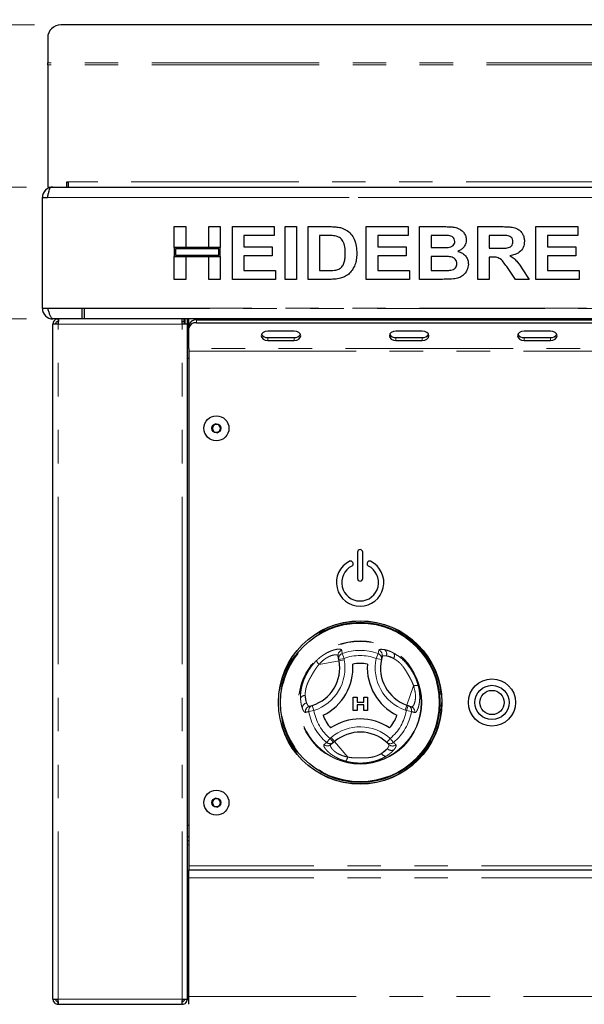
# Model space of a CAD drawing. Units: millimetres. Extents: x 5 to 415, y 5 to 292.
# Drawn here: x 45 to 66, y 227 to 264 of the extents above; entities that cross this region are included whole.
import ezdxf

# ---------------------------------------------------------------- set-up
doc = ezdxf.new("R2010")
doc.units = ezdxf.units.MM
doc.linetypes.add('PHANTOM', pattern=[12.7, 6.35, -1.27, 1.27, -1.27, 1.27, -1.27])
doc.styles.add('SLDTEXTSTYLE0', font='TXT', dxfattribs={"width": 0.75})
doc.dimstyles.new('SLDDIMSTYLE2', dxfattribs={"dimtxt": 3.5, "dimasz": 3.302, "dimexe": 0, "dimexo": 0.0625, "dimgap": 0.875, "dimtad": 1, "dimlfac": 10, "dimrnd": 1e-09, "dimzin": 12, "dimdsep": 46, "dimtxsty": 'SLDTEXTSTYLE0', "dimsah": 1, "dimcen": 0.09, "dimadec": 0, "dimazin": 3, "dimtfac": 1, "dimtmove": 0, "dimatfit": 0, "dimfxl": 0, "dimfrac": 2, "dimtolj": 1, "dimtzin": 12, "dimarcsym": 0})
doc.dimstyles.new('SLDDIMSTYLE3', dxfattribs={"dimtxt": 3.5, "dimasz": 3.302, "dimexe": 0, "dimexo": 0.0625, "dimgap": 0.875, "dimtad": 1, "dimdec": 0, "dimlfac": 10, "dimrnd": 1e-09, "dimzin": 12, "dimdsep": 46, "dimtxsty": 'SLDTEXTSTYLE0', "dimsah": 1, "dimcen": 0.09, "dimadec": 0, "dimazin": 3, "dimtfac": 1, "dimtdec": 0, "dimtofl": 0, "dimtmove": 0, "dimatfit": 3, "dimfxl": 0, "dimfrac": 2, "dimtolj": 1, "dimtzin": 12, "dimarcsym": 0})

# ---------------------------------------------------------------- blocks, each defined once
blk = doc.blocks.new('_D_6')
at = {"color": 96, "linetype": 'Continuous', "lineweight": 18}
for p, q in [((45.61, 263.761), (16.907, 263.761)), ((17.907, 263.761), (17.907, 172.659)), ((49.718, 172.659), (16.907, 172.659))]:
    blk.add_line(p, q, dxfattribs=at)
for points in [[(17.907, 263.761), (17.399, 260.459), (18.415, 260.459)], [(17.907, 172.659), (18.415, 175.961), (17.399, 175.961)]]:
    blk.add_solid(points, dxfattribs=at)
at = {"color": 96, "linetype": 'Continuous', "lineweight": 18, "insert": (13.396, 214.331), "char_height": 3.5, "attachment_point": 1, "rotation": 90, "style": 'SLDTEXTSTYLE0'}
blk.add_mtext('911', dxfattribs=at)
blk = doc.blocks.new('_D_7')
at = {"color": 96, "linetype": 'Continuous', "lineweight": 18}
for p, q in [((45.308, 257.609), (22.907, 257.609)), ((23.907, 172.659), (23.907, 257.609)), ((49.718, 172.659), (22.907, 172.659))]:
    blk.add_line(p, q, dxfattribs=at)
for points in [[(23.907, 257.609), (23.399, 254.307), (24.415, 254.307)], [(23.907, 172.659), (24.415, 175.961), (23.399, 175.961)]]:
    blk.add_solid(points, dxfattribs=at)
at = {"color": 96, "linetype": 'Continuous', "lineweight": 18, "insert": (19.396, 211.255), "char_height": 3.5, "attachment_point": 1, "rotation": 90, "style": 'SLDTEXTSTYLE0'}
blk.add_mtext('850', dxfattribs=at)
blk = doc.blocks.new('_D_8')
at = {"color": 96, "linetype": 'Continuous', "lineweight": 18}
for p, q in [((29.907, 257.609), (29.907, 263.959)), ((45.308, 257.609), (28.907, 257.609)), ((29.907, 252.609), (29.907, 257.609)), ((45.308, 252.609), (28.907, 252.609)), ((29.907, 252.609), (29.907, 241.596))]:
    blk.add_line(p, q, dxfattribs=at)
for points in [[(29.907, 257.609), (30.415, 260.911), (29.399, 260.911)], [(29.907, 252.609), (29.399, 249.307), (30.415, 249.307)]]:
    blk.add_solid(points, dxfattribs=at)
at = {"color": 96, "linetype": 'Continuous', "lineweight": 18, "insert": (25.396, 241.596), "char_height": 3.5, "attachment_point": 1, "rotation": 90, "style": 'SLDTEXTSTYLE0'}
blk.add_mtext('50', dxfattribs=at)

msp = doc.modelspace()

# ---------------------------------------------------------------- linework, layer by layer
for p, q in [((170.2058, 263.7611), (46.6098, 263.7611)), ((46.1098, 263.2687), (46.1098, 262.3184)), ((46.1098, 262.2489), (46.1098, 262.3184)), ((46.1098, 262.2489), (46.1098, 257.6094)), ((46.8398, 257.8094), (46.8878, 257.8094)), ((46.8398, 257.6094), (46.8398, 257.8094)), ((46.8878, 257.8094), (46.8878, 257.6094)), ((46.1098, 257.6094), (46.2283, 257.6094)), ((46.2283, 257.6094), (170.5873, 257.6094)), ((46.3078, 257.6094), (170.5078, 257.6094)), ((45.9078, 253.0159), (45.9078, 257.2094)), ((45.9078, 257.2094), (46.1078, 257.2094)), ((45.9078, 253.0094), (45.9078, 257.2094)), ((50.9078, 256.1094), (51.3437, 256.1094)), ((50.9078, 255.3146), (50.9078, 256.1094)), ((51.3437, 256.1094), (51.3437, 255.3146)), ((52.2155, 256.1094), (52.6514, 256.1094)), ((52.2155, 255.3146), (52.2155, 256.1094)), ((52.6514, 256.1094), (52.6514, 255.3146)), ((53.1129, 254.1094), (53.1129, 256.1094)), ((53.1129, 256.1094), (54.7027, 256.1094)), ((54.7027, 256.1094), (54.7027, 255.7761)), ((55.1129, 256.1094), (55.5488, 256.1094)), ((55.1129, 254.1094), (55.1129, 256.1094)), ((55.5488, 256.1094), (55.5488, 254.1094)), ((55.9847, 256.1094), (56.7972, 256.1094)), ((55.9847, 254.1094), (55.9847, 256.1094)), ((58.1899, 254.1094), (58.1899, 256.1094)), ((58.1899, 256.1094), (59.7796, 256.1094)), ((59.7796, 256.1094), (59.7796, 255.7761)), ((60.2155, 256.1094), (61.1125, 256.1094)), ((60.2155, 254.1094), (60.2155, 256.1094)), ((62.4206, 254.1094), (62.4206, 256.1094)), ((62.4206, 256.1094), (63.3401, 256.1094)), ((64.6258, 254.1094), (64.6258, 256.1094)), ((64.6258, 256.1094), (66.2155, 256.1094)), ((66.2155, 256.1094), (66.2155, 255.7761)), ((54.7027, 255.7761), (53.5488, 255.7761)), ((53.5488, 255.7761), (53.5488, 255.3402)), ((56.6274, 255.7761), (56.4206, 255.7761)), ((56.4206, 255.7761), (56.4206, 254.4428)), ((59.7796, 255.7761), (58.6258, 255.7761)), ((58.6258, 255.7761), (58.6258, 255.3402)), ((60.9182, 255.7761), (60.6514, 255.7761)), ((60.6514, 255.7761), (60.6514, 255.3146)), ((63.2031, 255.7761), (62.8565, 255.7761)), ((62.8565, 255.7761), (62.8565, 255.2889)), ((66.2155, 255.7761), (65.0617, 255.7761)), ((65.0617, 255.7761), (65.0617, 255.3402)), ((51.3437, 255.3146), (50.9078, 255.3146)), ((52.6514, 255.3146), (50.9078, 255.3146)), ((50.9078, 255.3146), (50.9078, 254.9812)), ((50.9578, 255.2646), (50.9578, 255.0312)), ((52.6014, 255.2646), (50.9578, 255.2646)), ((52.6514, 255.3146), (52.2155, 255.3146)), ((52.6014, 255.0312), (52.6014, 255.2646)), ((52.6514, 254.9812), (52.6514, 255.3146)), ((53.5488, 255.3402), (54.6258, 255.3402)), ((54.6258, 255.3402), (54.6258, 255.0069)), ((58.6258, 255.3402), (59.7027, 255.3402)), ((59.7027, 255.3402), (59.7027, 255.0069)), ((60.6514, 255.3146), (60.9559, 255.3146)), ((62.8565, 255.2889), (63.185, 255.2889)), ((65.0617, 255.3402), (66.1386, 255.3402)), ((66.1386, 255.3402), (66.1386, 255.0069)), ((50.9078, 254.1094), (50.9078, 254.9812)), ((50.9078, 254.9812), (51.3437, 254.9812)), ((50.9078, 254.9812), (52.6514, 254.9812)), ((50.9578, 255.0312), (52.6014, 255.0312)), ((51.3437, 254.9812), (51.3437, 254.1094)), ((52.2155, 254.1094), (52.2155, 254.9812)), ((52.2155, 254.9812), (52.6514, 254.9812)), ((52.6514, 254.9812), (52.6514, 254.1094)), ((53.5488, 255.0069), (53.5488, 254.4428)), ((54.6258, 255.0069), (53.5488, 255.0069)), ((59.7027, 255.0069), (58.6258, 255.0069)), ((58.6258, 255.0069), (58.6258, 254.4428)), ((61.0236, 254.9812), (60.6514, 254.9812)), ((60.6514, 254.9812), (60.6514, 254.4428)), ((62.9483, 254.9556), (62.8565, 254.9556)), ((62.8565, 254.9556), (62.8565, 254.1094)), ((66.1386, 255.0069), (65.0617, 255.0069)), ((65.0617, 255.0069), (65.0617, 254.4428)), ((53.5488, 254.4428), (54.754, 254.4428)), ((54.754, 254.4428), (54.754, 254.1094)), ((56.4206, 254.4428), (56.764, 254.4428)), ((58.6258, 254.4428), (59.8309, 254.4428)), ((59.8309, 254.4428), (59.8309, 254.1094)), ((60.6514, 254.4428), (61.0777, 254.4428)), ((63.8561, 254.1094), (63.55, 254.5557)), ((64.1045, 254.5053), (64.3693, 254.1094)), ((65.0617, 254.4428), (66.2668, 254.4428)), ((66.2668, 254.4428), (66.2668, 254.1094)), ((51.3437, 254.1094), (50.9078, 254.1094)), ((52.6514, 254.1094), (52.2155, 254.1094)), ((54.754, 254.1094), (53.1129, 254.1094)), ((55.5488, 254.1094), (55.1129, 254.1094)), ((56.8213, 254.1094), (55.9847, 254.1094)), ((59.8309, 254.1094), (58.1899, 254.1094)), ((60.9655, 254.1094), (60.2155, 254.1094)), ((62.8565, 254.1094), (62.4206, 254.1094)), ((64.3693, 254.1094), (63.8561, 254.1094)), ((66.2668, 254.1094), (64.6258, 254.1094)), ((45.9078, 253.0159), (46.1078, 253.0159)), ((47.4078, 253.0159), (47.5078, 253.0159)), ((47.4078, 253.0159), (47.4078, 252.6159)), ((47.5078, 252.6159), (47.5078, 253.0159)), ((170.5078, 252.6094), (46.3078, 252.6094)), ((46.5078, 252.6094), (46.5078, 252.5094)), ((51.2078, 252.4094), (51.2078, 252.6094)), ((51.2078, 252.5094), (51.2878, 252.5094)), ((51.2828, 252.5094), (51.2828, 252.4094)), ((51.2878, 252.5094), (51.2878, 252.6094)), ((51.3078, 252.6094), (51.3078, 252.4094)), ((51.4078, 252.4094), (51.4078, 252.6094)), ((51.4578, 252.358), (51.4578, 252.6094)), ((51.7578, 252.5701), (165.0578, 252.5701)), ((55.7078, 252.6094), (55.7078, 252.5701)), ((55.9078, 252.6094), (55.9078, 252.5701)), ((56.4078, 252.6094), (56.4078, 252.5701)), ((46.3078, 226.8094), (46.3078, 252.4094)), ((46.5078, 252.4094), (46.3078, 252.4094)), ((51.4078, 252.4094), (51.2078, 252.4094)), ((51.4078, 226.8094), (51.4078, 252.4094)), ((51.4578, 252.3094), (51.4078, 252.3094)), ((51.4578, 252.2519), (51.4578, 252.358)), ((51.4578, 251.4912), (51.4578, 252.2519)), ((51.7578, 252.464), (165.0578, 252.464)), ((55.4578, 252.1458), (54.4578, 252.1458)), ((60.3169, 252.1458), (59.3169, 252.1458)), ((65.176, 252.1458), (64.176, 252.1458)), ((54.4578, 251.8983), (55.4578, 251.8983)), ((54.4578, 251.7923), (55.4578, 251.7923)), ((59.3169, 251.8983), (60.3169, 251.8983)), ((59.3169, 251.7923), (60.3169, 251.7923)), ((64.176, 251.8983), (65.176, 251.8983)), ((64.176, 251.7923), (65.176, 251.7923)), ((51.4578, 251.4912), (51.4578, 251.3852)), ((51.4578, 251.3852), (51.4578, 231.8594)), ((51.4578, 251.1094), (51.4078, 251.1094)), ((52.4675, 248.6279), (52.3418, 248.5087)), ((52.3418, 248.5087), (52.3821, 248.3403)), ((52.6335, 248.5786), (52.4675, 248.6279)), ((52.5481, 248.291), (52.6738, 248.4101)), ((52.6738, 248.4101), (52.6335, 248.5786)), ((52.3821, 248.3403), (52.5481, 248.291)), ((57.8578, 243.7594), (57.8578, 242.7594)), ((58.0578, 242.7594), (58.0578, 243.7594)), ((57.6894, 243.3469), (57.6825, 243.3659)), ((58.2331, 243.3659), (58.2262, 243.3469)), ((57.1499, 239.695), (57.1268, 239.8212)), ((58.7922, 239.7976), (58.7645, 239.6889)), ((57.1597, 239.6415), (57.1499, 239.695)), ((56.0353, 237.913), (56.1434, 237.9433)), ((57.7004, 238.2579), (57.8414, 238.2579)), ((57.7004, 237.7579), (57.7004, 238.2579)), ((57.8414, 238.2579), (57.8414, 238.0656)), ((57.8414, 238.0656), (58.0979, 238.0656)), ((58.0979, 237.9758), (57.8414, 237.9758)), ((57.8414, 237.9758), (57.8414, 237.7579)), ((58.0979, 238.0656), (58.0979, 238.2579)), ((58.0979, 238.2579), (58.2389, 238.2579)), ((58.0979, 237.7579), (58.0979, 237.9758)), ((58.2389, 238.2579), (58.2389, 237.7579)), ((59.727, 237.9595), (59.7782, 237.9413)), ((59.7782, 237.9413), (59.8991, 237.8982)), ((57.8414, 237.7579), (57.7004, 237.7579)), ((58.2389, 237.7579), (58.0979, 237.7579)), ((56.9453, 236.542), (56.8475, 236.4589)), ((56.9867, 236.5772), (56.9453, 236.542)), ((59.0459, 236.4677), (58.9656, 236.5461)), ((52.4675, 234.4279), (52.3418, 234.3087)), ((52.3418, 234.3087), (52.3821, 234.1403)), ((52.6335, 234.3786), (52.4675, 234.4279)), ((52.5481, 234.091), (52.6738, 234.2101)), ((52.6738, 234.2101), (52.6335, 234.3786)), ((52.3821, 234.1403), (52.5481, 234.091)), ((51.4078, 233.4094), (51.4578, 233.4094)), ((51.4578, 232.9594), (51.4078, 232.9594)), ((51.4578, 232.8094), (51.4078, 232.8094)), ((51.4578, 231.8594), (51.4578, 231.7094)), ((51.4578, 231.4094), (51.4578, 231.7094)), ((51.4578, 231.7094), (132.4078, 231.7094)), ((51.4578, 226.9094), (51.4578, 231.4094)), ((51.4578, 230.9594), (51.4078, 230.9594)), ((51.4078, 230.6594), (51.4578, 230.6594)), ((51.4578, 230.6094), (51.4078, 230.6094)), ((46.3078, 226.8094), (46.5078, 226.8094)), ((51.2078, 226.8094), (51.4078, 226.8094)), ((51.4578, 226.8246), (51.4078, 226.9094)), ((51.4578, 226.6094), (51.4578, 226.9094)), ((46.5078, 226.6094), (46.5078, 226.7094)), ((46.5078, 226.6094), (46.529, 226.6094)), ((46.529, 226.6094), (51.1866, 226.6094)), ((51.2078, 226.6094), (51.2078, 226.7094))]:
    msp.add_line(p, q)
at = {"color": 8, "linetype": 'PHANTOM', "lineweight": 18}
for p, q in [((170.7058, 262.3184), (46.1098, 262.3184)), ((170.7058, 262.2489), (46.1098, 262.2489)), ((169.9278, 257.8094), (46.8878, 257.8094)), ((170.9078, 257.2094), (45.9078, 257.2094)), ((46.1078, 257.2094), (170.7078, 257.2094)), ((45.9078, 253.0094), (170.9078, 253.0094)), ((46.1078, 253.0159), (47.4078, 253.0159)), ((47.5078, 253.0159), (169.3078, 253.0159)), ((51.7578, 252.5701), (51.7578, 252.464)), ((51.2078, 252.4094), (46.5078, 252.4094)), ((46.5078, 226.8094), (46.5078, 252.4094)), ((51.2078, 226.8094), (51.2078, 252.4094)), ((54.4578, 251.8983), (54.4578, 251.7923)), ((55.4578, 251.8983), (55.4578, 251.7923)), ((59.3169, 251.8983), (59.3169, 251.7923)), ((60.3169, 251.8983), (60.3169, 251.7923)), ((64.176, 251.8983), (64.176, 251.7923)), ((65.176, 251.8983), (65.176, 251.7923)), ((165.3578, 251.4912), (51.4578, 251.4912)), ((51.4578, 251.3852), (165.3578, 251.3852)), ((57.2789, 239.9165), (57.3467, 239.731)), ((58.6367, 239.9165), (58.569, 239.731)), ((58.6367, 239.9165), (58.667, 240.0401)), ((58.955, 239.8272), (59.2281, 239.7299)), ((57.1597, 239.6415), (56.4006, 239.5025)), ((57.1499, 239.695), (57.3467, 239.731)), ((57.1597, 239.6415), (57.3565, 239.6776)), ((57.3467, 239.731), (57.3565, 239.6776)), ((58.569, 239.731), (58.7645, 239.6889)), ((59.727, 237.9595), (59.9861, 238.6864)), ((55.9283, 238.0391), (55.876, 238.3243)), ((56.1434, 237.9433), (56.2046, 237.7529)), ((59.6598, 237.7711), (59.727, 237.9595)), ((59.711, 237.7529), (59.7782, 237.9413)), ((56.0101, 237.7189), (56.2046, 237.7529)), ((59.711, 237.7529), (59.6598, 237.7711)), ((59.711, 237.7529), (59.9055, 237.7189)), ((56.689, 236.5429), (56.8157, 236.6943)), ((56.8157, 236.6943), (56.8571, 236.7296)), ((56.9453, 236.542), (56.8157, 236.6943)), ((56.8571, 236.7296), (56.9867, 236.5772)), ((56.9867, 236.5772), (57.4867, 235.9893)), ((59.0999, 236.6943), (58.9656, 236.5461)), ((59.0999, 236.6943), (59.2266, 236.5429)), ((58.9902, 236.3119), (58.7693, 236.1241)), ((51.4078, 232.6594), (51.4578, 232.6594)), ((132.4078, 231.8594), (51.4578, 231.8594)), ((132.4078, 231.4094), (51.4578, 231.4094)), ((46.5078, 226.8094), (51.2078, 226.8094)), ((51.4578, 226.9094), (51.4078, 226.9094)), ((51.4578, 226.9094), (132.4078, 226.9094))]:
    msp.add_line(p, q, dxfattribs=at)
at = {"flags": 128}
for points in [[(54.4578, 252.1458), (54.3621, 252.1324), (54.281, 252.094), (54.2268, 252.0367), (54.2078, 251.969), (54.2268, 251.9014), (54.281, 251.844), (54.3621, 251.8057), (54.4578, 251.7923)], [(55.4578, 251.7923), (55.5535, 251.8057), (55.6346, 251.844), (55.6888, 251.9014), (55.7078, 251.969), (55.6888, 252.0367), (55.6346, 252.094), (55.5535, 252.1324), (55.4578, 252.1458)], [(59.3169, 252.1458), (59.2212, 252.1324), (59.1401, 252.094), (59.0859, 252.0367), (59.0669, 251.969), (59.0859, 251.9014), (59.1401, 251.844), (59.2212, 251.8057), (59.3169, 251.7923)], [(60.3169, 251.7923), (60.4126, 251.8057), (60.4937, 251.844), (60.5479, 251.9014), (60.5669, 251.969), (60.5479, 252.0367), (60.4937, 252.094), (60.4126, 252.1324), (60.3169, 252.1458)], [(64.176, 252.1458), (64.0803, 252.1324), (63.9992, 252.094), (63.945, 252.0367), (63.926, 251.969), (63.945, 251.9014), (63.9992, 251.844), (64.0803, 251.8057), (64.176, 251.7923)], [(65.176, 251.7923), (65.2717, 251.8057), (65.3528, 251.844), (65.407, 251.9014), (65.426, 251.969), (65.407, 252.0367), (65.3528, 252.094), (65.2717, 252.1324), (65.176, 252.1458)], [(51.4078, 230.7358), (51.4411, 230.71), (51.4578, 230.6996)], [(51.2075, 226.7911), (51.217, 226.8002), (51.2258, 226.8094)]]:
    msp.add_lwpolyline(points, dxfattribs=at)
for centre, radius in [((52.5078, 248.4594), 0.475), ((52.5078, 248.4594), 0.1735), ((57.9578, 238.0594), 3.1), ((57.9578, 238.0594), 3.02), ((62.9578, 238.0594), 0.895), ((62.9578, 238.0594), 0.65), ((62.9578, 238.0594), 0.46), ((52.5078, 234.2594), 0.475), ((52.5078, 234.2594), 0.1735)]:
    msp.add_circle(centre, radius)
at = {"color": 8, "linetype": 'PHANTOM', "lineweight": 18}
for radius in [3.08, 3.04, 3, 2.337, 2.3173]:
    msp.add_circle((57.9578, 238.0594), radius, dxfattribs=at)
for centre, radius, start, end in [((46.6061, 263.2649), 0.4962, 89.56481, 179.55809), ((46.3078, 257.2094), 0.4, 90, 180), ((46.3078, 253.0094), 0.4, 180, 270), ((51.7203, 252.3049), 0.2678, 81.95053, 168.57825), ((51.7203, 252.1989), 0.2678, 81.95053, 168.57825), ((54.4333, 252.1428), 0.2457, 209.43409, 275.71861), ((55.4823, 252.1428), 0.2457, 264.28139, 330.56591), ((59.2924, 252.1428), 0.2457, 209.43409, 275.71861), ((60.3414, 252.1428), 0.2457, 264.28139, 330.56591), ((64.1515, 252.1428), 0.2457, 209.43409, 275.71861), ((65.2005, 252.1428), 0.2457, 264.28139, 330.56591), ((52.5078, 248.4594), 0.15, 133.46821, 193.46821), ((52.5078, 248.4594), 0.15, 193.46821, 253.46821), ((52.5078, 248.4594), 0.15, 73.46821, 133.46821), ((52.5078, 248.4594), 0.15, 13.46821, 73.46821), ((52.5078, 248.4594), 0.15, 313.46821, 13.46821), ((52.5078, 248.4594), 0.15, 253.46821, 313.46821), ((57.9578, 243.7594), 0.1, 0, 180), ((57.9578, 242.6094), 0.9, 116.37937, 63.62063), ((57.9578, 242.6094), 0.7, 116.54157, 63.45843), ((57.5979, 243.3351), 0.09, 20, 116.37937), ((57.6048, 243.3162), 0.09, 296.54157, 20), ((58.3108, 243.3162), 0.09, 160, 243.45843), ((58.3177, 243.3351), 0.09, 63.62063, 160), ((57.9578, 242.7594), 0.1, 180, 0), ((55.6843, 239.3713), 1.5, 287.82167, 10.37866), ((55.6843, 239.3713), 2, 295.97096, 4.05729), ((57.9578, 238.0594), 1.4798, 79.17878, 100.84948), ((60.2307, 239.3724), 2, 175.97096, 244.05729), ((60.2307, 239.3724), 1.5, 167.82167, 250.37866), ((57.9578, 238.0594), 1.4798, 199.17878, 220.84948), ((57.9578, 238.0594), 1.4798, 319.17878, 340.84948), ((57.9585, 235.4345), 2, 55.97096, 124.05729), ((57.9585, 235.4345), 1.5, 47.82167, 130.37866), ((52.5078, 234.2594), 0.15, 133.46821, 193.46821), ((52.5078, 234.2594), 0.15, 193.46821, 253.46821), ((52.5078, 234.2594), 0.15, 73.46821, 133.46821), ((52.5078, 234.2594), 0.15, 13.46821, 73.46821), ((52.5078, 234.2594), 0.15, 313.46821, 13.46821), ((52.5078, 234.2594), 0.15, 253.46821, 313.46821), ((51.4078, 227.9444), 0.11, 270, 297.03569)]:
    msp.add_arc(centre, radius, start, end)
for centre, radius, start, end in [((57.3219, 239.8559), 0.1982, 108.86578, 190.07272), ((57.345, 239.7297), 0.1981, 109.50125, 190.07706), ((57.9578, 238.0594), 1.9773, 69.91755, 110.08245), ((57.9578, 238.0594), 1.7798, 69.91755, 110.08245), ((58.5704, 239.7296), 0.1983, 348.13548, 70.45893), ((58.6015, 239.8527), 0.1985, 343.88258, 70.74085), ((58.7625, 239.8947), 0.204, 340.67454, 56.09373), ((59.0634, 239.8344), 0.195, 327.5885, 29.6625), ((55.6843, 239.3713), 1.7, 287.82167, 10.37866), ((56.6271, 239.7602), 0.3431, 199.19189, 228.68975), ((60.2307, 239.3724), 1.7, 167.82167, 250.37866), ((60.0961, 238.3615), 0.3431, 79.19189, 108.68975), ((55.8678, 238.1294), 0.195, 87.5885, 149.6625), ((55.9661, 237.8386), 0.204, 100.67454, 176.09373), ((56.2051, 237.7549), 0.1983, 108.13548, 190.45893), ((59.7107, 237.755), 0.1981, 349.50125, 70.07706), ((56.0829, 237.7202), 0.1985, 103.88258, 190.74085), ((57.9578, 238.0594), 1.9773, 189.91755, 230.08245), ((57.9578, 238.0594), 1.7798, 189.91755, 230.08245), ((57.9578, 238.0594), 1.7798, 309.91755, 350.08245), ((57.9578, 238.0594), 1.9773, 309.91755, 350.08245), ((59.8315, 237.7119), 0.1982, 348.86578, 70.07272), ((57.9585, 235.4345), 1.7, 47.82167, 130.37866), ((56.72, 236.6105), 0.1982, 228.86578, 310.07272), ((56.8177, 236.6936), 0.1981, 229.50125, 310.07706), ((59.0979, 236.6938), 0.1983, 228.13548, 310.45893), ((59.189, 236.6054), 0.1985, 223.88258, 310.74085), ((58.9422, 236.2144), 0.195, 207.5885, 269.6625), ((59.1449, 236.4449), 0.204, 220.67454, 296.09373), ((57.1502, 236.0566), 0.3431, 319.19189, 348.68975)]:
    msp.add_arc(centre, radius, start, end, dxfattribs=at)
for points, knots in [([(46.2251, 257.593), (46.2012, 257.5895), (46.1254, 257.5786), (46.0188, 257.4975), (45.9257, 257.367), (45.9138, 257.262), (45.9078, 257.2094)], [0, 0, 0, 0, 0.132911, 0.4219407, 0.7109703, 1, 1, 1, 1]), ([(46.1078, 257.2094), (46.1166, 257.2552), (46.1342, 257.3468), (46.1605, 257.4683), (46.1868, 257.5589), (46.2095, 257.6037), (46.2233, 257.6079), (46.2283, 257.6094)], [0, 0, 0, 0, 0.2186142, 0.437241, 0.6558679, 0.8744946, 1, 1, 1, 1]), ([(56.7972, 256.1094), (56.8761, 256.109), (57.017, 256.1083), (57.1554, 256.0827), (57.2163, 256.0714)], [0, 0, 0, 0, 0.5602012, 1, 1, 1, 1]), ([(57.2163, 256.0714), (57.2902, 256.0451), (57.4379, 255.9926), (57.6149, 255.8321), (57.7481, 255.6212), (57.8218, 255.366), (57.8278, 255.1822), (57.8309, 255.0902)], [0, 0, 0, 0, 0.18650833, 0.37299046, 0.55968233, 0.77963381, 1, 1, 1, 1]), ([(61.1125, 256.1094), (61.1757, 256.1088), (61.3019, 256.1077), (61.491, 256.0979), (61.6617, 256.0572), (61.7992, 255.9762), (61.8988, 255.8742), (61.9723, 255.7488), (61.9806, 255.6537), (61.9847, 255.6062)], [0, 0, 0, 0, 0.1669981, 0.3339438, 0.5004636, 0.6254494, 0.7503838, 0.8752007, 1, 1, 1, 1]), ([(63.3401, 256.1094), (63.4045, 256.1086), (63.5334, 256.107), (63.7255, 256.0896), (63.8995, 256.0454), (64.0332, 255.9512), (64.1221, 255.8355), (64.1806, 255.7005), (64.1868, 255.6037), (64.1899, 255.5553)], [0, 0, 0, 0, 0.1670051, 0.333955, 0.5003884, 0.6252384, 0.7501308, 0.8750163, 1, 1, 1, 1]), ([(57.0048, 255.7569), (56.9345, 255.7639), (56.809, 255.7764), (56.6829, 255.7762), (56.6274, 255.7761)], [0, 0, 0, 0, 0.5597894, 1, 1, 1, 1]), ([(57.395, 255.1086), (57.3933, 255.1866), (57.39, 255.3422), (57.3265, 255.5546), (57.1835, 255.7071), (57.0644, 255.7403), (57.0048, 255.7569)], [0, 0, 0, 0, 0.2811249, 0.5608548, 0.7800973, 1, 1, 1, 1]), ([(61.3153, 255.7693), (61.2412, 255.7719), (61.1089, 255.7765), (60.9765, 255.7762), (60.9182, 255.7761)], [0, 0, 0, 0, 0.559958, 1, 1, 1, 1]), ([(61.2932, 255.3214), (61.3283, 255.3269), (61.3982, 255.338), (61.4857, 255.3883), (61.5412, 255.4646), (61.5463, 255.5205), (61.5488, 255.5485)], [0, 0, 0, 0, 0.280657, 0.5603945, 0.7800128, 1, 1, 1, 1]), ([(61.5488, 255.5485), (61.5454, 255.5821), (61.5384, 255.6492), (61.4537, 255.744), (61.3678, 255.7597), (61.3153, 255.7693)], [0, 0, 0, 0, 0.28045689, 0.56017267, 1, 1, 1, 1]), ([(61.9847, 255.6062), (61.9791, 255.5529), (61.9677, 255.4462), (61.8844, 255.3188), (61.7827, 255.2257), (61.7067, 255.1901), (61.6686, 255.1723)], [0, 0, 0, 0, 0.2794984, 0.5593218, 0.7796574, 1, 1, 1, 1]), ([(63.185, 255.2889), (63.2438, 255.2896), (63.3612, 255.2908), (63.5084, 255.2942), (63.6238, 255.3216), (63.6982, 255.372), (63.7473, 255.4491), (63.7517, 255.5082), (63.754, 255.5377)], [0, 0, 0, 0, 0.2505894, 0.5010902, 0.6259552, 0.7506407, 0.8751976, 1, 1, 1, 1]), ([(63.5272, 255.7697), (63.4667, 255.7721), (63.3587, 255.7765), (63.2506, 255.7762), (63.2031, 255.7761)], [0, 0, 0, 0, 0.5599293, 1, 1, 1, 1]), ([(63.754, 255.5377), (63.7509, 255.5714), (63.7448, 255.6387), (63.6639, 255.7363), (63.579, 255.757), (63.5272, 255.7697)], [0, 0, 0, 0, 0.2807175, 0.5606372, 1, 1, 1, 1]), ([(64.1899, 255.5553), (64.1817, 255.4743), (64.1653, 255.3124), (64.0125, 255.1324), (63.8257, 255.039), (63.701, 255.0165), (63.6386, 255.0053)], [0, 0, 0, 0, 0.2795655, 0.558464, 0.7789612, 1, 1, 1, 1]), ([(57.0424, 254.462), (57.0913, 254.476), (57.1886, 254.5038), (57.301, 254.6136), (57.3612, 254.7635), (57.3918, 254.9304), (57.3939, 255.0492), (57.395, 255.1086)], [0, 0, 0, 0, 0.1866007, 0.3720629, 0.5589185, 0.7793337, 1, 1, 1, 1]), ([(60.9559, 255.3146), (61.0189, 255.3143), (61.1314, 255.3138), (61.2438, 255.3191), (61.2932, 255.3214)], [0, 0, 0, 0, 0.56004008, 1, 1, 1, 1]), ([(61.6686, 255.1723), (61.7282, 255.1512), (61.8472, 255.1091), (61.977, 254.9847), (62.0509, 254.8377), (62.0581, 254.7387), (62.0617, 254.6892)], [0, 0, 0, 0, 0.2802144, 0.5596846, 0.7797241, 1, 1, 1, 1]), ([(57.8309, 255.0902), (57.8287, 255.009), (57.8248, 254.864), (57.782, 254.7256), (57.7632, 254.6647)], [0, 0, 0, 0, 0.5600832, 1, 1, 1, 1]), ([(61.6258, 254.7064), (61.6232, 254.7378), (61.6182, 254.8005), (61.5651, 254.8815), (61.4876, 254.9362), (61.367, 254.9726), (61.2104, 254.9789), (61.0859, 254.9805), (61.0236, 254.9812)], [0, 0, 0, 0, 0.1247962, 0.2493695, 0.3741082, 0.4990877, 0.7494644, 1, 1, 1, 1]), ([(63.55, 254.5557), (63.5065, 254.6123), (63.4194, 254.7252), (63.2962, 254.8882), (63.1173, 254.9568), (63.0048, 254.956), (62.9483, 254.9556)], [0, 0, 0, 0, 0.2809031, 0.5610765, 0.7794344, 1, 1, 1, 1]), ([(63.6386, 255.0053), (63.6938, 254.9713), (63.8042, 254.9034), (63.9597, 254.7301), (64.0496, 254.5906), (64.1045, 254.5053)], [0, 0, 0, 0, 0.2799775, 0.55971378, 1, 1, 1, 1]), ([(56.764, 254.4428), (56.8162, 254.4428), (56.9095, 254.4428), (57.0018, 254.4561), (57.0424, 254.462)], [0, 0, 0, 0, 0.5601778, 1, 1, 1, 1]), ([(57.7632, 254.6647), (57.7309, 254.5907), (57.6733, 254.4585), (57.5721, 254.3563), (57.5276, 254.3113)], [0, 0, 0, 0, 0.5599393, 1, 1, 1, 1]), ([(61.0777, 254.4428), (61.1368, 254.4424), (61.2424, 254.4419), (61.3475, 254.4511), (61.3938, 254.4552)], [0, 0, 0, 0, 0.560155, 1, 1, 1, 1]), ([(61.3938, 254.4552), (61.4281, 254.4634), (61.4966, 254.4799), (61.5762, 254.5418), (61.6206, 254.6232), (61.624, 254.6786), (61.6258, 254.7064)], [0, 0, 0, 0, 0.2802217, 0.5596163, 0.7795872, 1, 1, 1, 1]), ([(62.0617, 254.6892), (62.05, 254.6076), (62.0267, 254.4444), (61.8791, 254.259), (61.6939, 254.1524), (61.5662, 254.1328), (61.5024, 254.123)], [0, 0, 0, 0, 0.2793948, 0.558979, 0.7792152, 1, 1, 1, 1]), ([(57.2151, 254.1519), (57.1423, 254.1372), (57.0122, 254.111), (56.8796, 254.1099), (56.8213, 254.1094)], [0, 0, 0, 0, 0.5596562, 1, 1, 1, 1]), ([(57.5276, 254.3113), (57.4738, 254.2726), (57.3777, 254.2032), (57.2648, 254.1676), (57.2151, 254.1519)], [0, 0, 0, 0, 0.5593538, 1, 1, 1, 1]), ([(61.5024, 254.123), (61.4022, 254.1187), (61.2233, 254.1108), (61.0443, 254.1098), (60.9655, 254.1094)], [0, 0, 0, 0, 0.55996254, 1, 1, 1, 1]), ([(46.3078, 252.6159), (46.3004, 252.6171), (46.2854, 252.6195), (46.2629, 252.6387), (46.2403, 252.669), (46.2178, 252.7101), (46.1952, 252.7611), (46.1727, 252.8196), (46.1501, 252.8848), (46.1318, 252.9408), (46.1176, 252.985), (46.1111, 253.0056), (46.1078, 253.0159)], [0, 0, 0, 0, 0.1110923, 0.2254049, 0.3365167, 0.4508504, 0.5619623, 0.6762961, 0.7874078, 0.9017416, 0.9507381, 1, 1, 1, 1]), ([(51.4578, 229.2338), (51.4575, 229.237), (51.4569, 229.2419), (51.4537, 229.2478), (51.4505, 229.2517), (51.4464, 229.2549), (51.4407, 229.2579), (51.4328, 229.2594), (51.4249, 229.2579), (51.4192, 229.2549), (51.4151, 229.2517), (51.4119, 229.2478), (51.4087, 229.2419), (51.4081, 229.237), (51.4078, 229.2338)], [0, 0, 0, 0, 0.1216762, 0.1866928, 0.2527026, 0.3183173, 0.3821972, 0.5, 0.6178028, 0.6816827, 0.7472974, 0.8133072, 0.8783238, 1, 1, 1, 1]), ([(51.4078, 228.485), (51.4081, 228.4818), (51.4087, 228.4769), (51.4119, 228.4711), (51.4151, 228.4671), (51.4192, 228.4639), (51.4249, 228.461), (51.4328, 228.4595), (51.4407, 228.461), (51.4464, 228.4639), (51.4505, 228.4671), (51.4537, 228.4711), (51.4569, 228.4769), (51.4575, 228.4818), (51.4578, 228.485)], [0, 0, 0, 0, 0.1216762, 0.1866928, 0.2527026, 0.3183173, 0.3821972, 0.5, 0.6178028, 0.6816827, 0.7472974, 0.8133072, 0.8783238, 1, 1, 1, 1])]:
    msp.add_open_spline(points, degree=3, knots=knots)
for points in [[(46.5078, 252.6094), (46.4816, 252.6064), (46.4292, 252.6004), (46.3631, 252.5542), (46.3168, 252.488), (46.3108, 252.4356), (46.3078, 252.4094)], [(46.5078, 252.5094), (46.4947, 252.5079), (46.4685, 252.5049), (46.4354, 252.4818), (46.4123, 252.4487), (46.4093, 252.4225), (46.4078, 252.4094)], [(46.529, 252.6094), (46.5273, 252.6064), (46.5237, 252.6004), (46.5184, 252.5542), (46.5131, 252.488), (46.5096, 252.4356), (46.5078, 252.4094)], [(46.3078, 226.8094), (46.3108, 226.7832), (46.3168, 226.7308), (46.3631, 226.6647), (46.4292, 226.6184), (46.4816, 226.6124), (46.5078, 226.6094)], [(46.4078, 226.8094), (46.4093, 226.7963), (46.4123, 226.7701), (46.4354, 226.7371), (46.4685, 226.7139), (46.4947, 226.7109), (46.5078, 226.7094)], [(46.529, 226.6094), (46.5273, 226.6124), (46.5237, 226.6184), (46.5184, 226.6647), (46.5131, 226.7308), (46.5096, 226.7832), (46.5078, 226.8094)], [(51.2078, 226.8094), (51.206, 226.7832), (51.2025, 226.7308), (51.1972, 226.6647), (51.1919, 226.6184), (51.1884, 226.6124), (51.1866, 226.6094)], [(51.2078, 226.6094), (51.234, 226.6124), (51.2864, 226.6184), (51.3525, 226.6647), (51.3988, 226.7308), (51.4048, 226.7832), (51.4078, 226.8094)], [(51.2078, 226.7094), (51.2209, 226.7109), (51.2471, 226.7139), (51.2802, 226.7371), (51.3033, 226.7701), (51.3063, 226.7963), (51.3078, 226.8094)]]:
    msp.add_open_spline(points, degree=3)
for points, knots in [([(56.3031, 239.6474), (56.3181, 239.6619), (56.3629, 239.7051), (56.4402, 239.7712), (56.5191, 239.8304), (56.5783, 239.8702), (56.6293, 239.9024), (56.6879, 239.9364), (56.7576, 239.9722), (56.8144, 239.9977), (56.8881, 240.0274), (56.9762, 240.0564), (57.055, 240.0732), (57.1147, 240.081), (57.1592, 240.0835), (57.1951, 240.0809), (57.2254, 240.0745), (57.2494, 240.0641), (57.255, 240.0503), (57.2579, 240.0434)], [0, 0, 0, 0, 0.0367798, 0.1098489, 0.1818171, 0.2175939, 0.2441237, 0.2973548, 0.3508876, 0.4047311, 0.4317595, 0.5308134, 0.6318339, 0.6659294, 0.7346582, 0.8043224, 0.8394589, 0.9194082, 1, 1, 1, 1]), ([(57.1268, 239.8212), (57.1243, 239.8281), (57.1192, 239.8419), (57.094, 239.8576), (57.0513, 239.8673), (56.9877, 239.8659), (56.9092, 239.851), (56.8191, 239.8209), (56.7171, 239.7716), (56.6094, 239.7015), (56.5007, 239.6121), (56.4343, 239.5394), (56.4006, 239.5025)], [0, 0, 0, 0, 0.0823013, 0.1657026, 0.2699549, 0.376773, 0.4747789, 0.5754863, 0.6783161, 0.7848272, 0.8907906, 1, 1, 1, 1]), ([(57.2579, 240.0434), (57.2614, 240.022), (57.2685, 239.9798), (57.2754, 239.9374), (57.2789, 239.9165)], [0, 0, 0, 0, 0.5059816, 1, 1, 1, 1]), ([(58.667, 240.0401), (58.6733, 240.0491), (58.6862, 240.0673), (58.7529, 240.0803), (58.8319, 240.0699), (58.8763, 240.0641)], [0, 0, 0, 0, 0.2971657, 0.6045184, 1, 1, 1, 1]), ([(58.955, 239.8272), (58.9371, 239.8294), (58.9011, 239.8339), (58.8513, 239.8322), (58.808, 239.8223), (58.7975, 239.8059), (58.7922, 239.7976)], [0, 0, 0, 0, 0.1949516, 0.3923353, 0.6918905, 1, 1, 1, 1]), ([(58.8763, 240.0641), (58.9529, 240.0452), (59.0615, 240.0185), (59.1939, 239.9509), (59.2329, 239.9309)], [0, 0, 0, 0, 0.7051544, 1, 1, 1, 1]), ([(59.2281, 239.7299), (59.1984, 239.7455), (59.0965, 239.7992), (59.0137, 239.8156), (58.955, 239.8272)], [0, 0, 0, 0, 0.2910915, 1, 1, 1, 1]), ([(59.2329, 239.9309), (59.3228, 239.8755), (59.5032, 239.7642), (59.7481, 239.5142), (59.9412, 239.2357), (60.0806, 238.9628), (60.1366, 238.7774), (60.1604, 238.6985)], [0, 0, 0, 0, 0.2176875, 0.4369797, 0.6389453, 0.8461903, 1, 1, 1, 1]), ([(55.6995, 238.2279), (55.6992, 238.2451), (55.6984, 238.2964), (55.7021, 238.3852), (55.7116, 238.4761), (55.7243, 238.5587), (55.7388, 238.6331), (55.7595, 238.7177), (55.7847, 238.8026), (55.8223, 238.9106), (55.8767, 239.0398), (55.9525, 239.1869), (56.0391, 239.3288), (56.1203, 239.4413), (56.2077, 239.5488), (56.2649, 239.6079), (56.3031, 239.6474)], [0, 0, 0, 0, 0.0370905, 0.1105843, 0.1825025, 0.21812, 0.272411, 0.3270207, 0.3820674, 0.4376613, 0.539101, 0.6410586, 0.743491, 0.8463718, 0.8974252, 1, 1, 1, 1]), ([(56.4006, 239.5025), (56.3787, 239.4772), (56.3347, 239.4265), (56.2777, 239.3465), (56.2264, 239.267), (56.1764, 239.1839), (56.1306, 239.1051), (56.0764, 239.0099), (56.0295, 238.9241), (55.9895, 238.8412), (55.9573, 238.767), (55.925, 238.6783), (55.9019, 238.5892), (55.886, 238.5026), (55.8762, 238.4184), (55.8761, 238.3558), (55.876, 238.3243)], [0, 0, 0, 0, 0.0753462, 0.1510934, 0.2184273, 0.2858753, 0.3668674, 0.4211362, 0.5297159, 0.5841139, 0.6260512, 0.7103712, 0.7955863, 0.8359343, 0.9173907, 1, 1, 1, 1]), ([(59.9861, 238.6864), (59.9752, 238.718), (59.9533, 238.7815), (59.9051, 238.8874), (59.8435, 239.0032), (59.7709, 239.1296), (59.6969, 239.2557), (59.6183, 239.3771), (59.5297, 239.4902), (59.433, 239.5875), (59.33, 239.6698), (59.2624, 239.7096), (59.2281, 239.7299)], [0, 0, 0, 0, 0.07516542, 0.15113154, 0.25890596, 0.36694674, 0.47546818, 0.5842299, 0.68867732, 0.79565884, 0.89617112, 1, 1, 1, 1]), ([(59.8991, 237.8982), (59.914, 237.8982), (59.948, 237.8984), (60.0091, 237.9859), (60.0579, 238.1584), (60.0655, 238.4057), (60.0129, 238.592), (59.9861, 238.6864)], [0, 0, 0, 0, 0.16597599, 0.37709593, 0.57578031, 0.78489578, 1, 1, 1, 1]), ([(60.1604, 238.6985), (60.1676, 238.669), (60.182, 238.6099), (60.198, 238.5207), (60.2097, 238.4317), (60.2164, 238.345), (60.2187, 238.2617), (60.2169, 238.1821), (60.2112, 238.1054), (60.1993, 238.013), (60.1823, 237.9315), (60.1622, 237.8623), (60.1456, 237.8155), (60.1281, 237.7747), (60.1101, 237.7401), (60.0919, 237.712), (60.071, 237.6875), (60.0481, 237.6707), (60.0334, 237.6726), (60.026, 237.6736)], [0, 0, 0, 0, 0.0536005, 0.1074906, 0.162355, 0.2175884, 0.2701565, 0.3230882, 0.3771939, 0.4317183, 0.5304325, 0.5809748, 0.6318548, 0.682882, 0.7342497, 0.7866807, 0.8394765, 0.9190942, 1, 1, 1, 1]), ([(55.876, 238.3243), (55.8773, 238.2908), (55.8818, 238.1757), (55.909, 238.0958), (55.9283, 238.0391)], [0, 0, 0, 0, 0.2910915, 1, 1, 1, 1]), ([(55.7625, 237.8525), (55.7597, 237.8609), (55.7511, 237.8859), (55.7379, 237.9325), (55.7263, 237.984), (55.7161, 238.0397), (55.7097, 238.0853), (55.704, 238.1411), (55.7009, 238.1837), (55.6999, 238.2169), (55.6995, 238.2279)], [0, 0, 0, 0, 0.0871267, 0.2617948, 0.4370803, 0.5264901, 0.7059276, 0.7793114, 0.9263352, 1, 1, 1, 1]), ([(55.9283, 238.0391), (55.9353, 238.0225), (55.9459, 237.9974), (55.9607, 237.9713), (55.971, 237.9555), (55.9832, 237.9395), (55.9972, 237.9251), (56.0132, 237.9147), (56.0259, 237.9114), (56.0329, 237.9126), (56.0353, 237.913)], [0, 0, 0, 0, 0.1948267, 0.2933419, 0.3921593, 0.4674754, 0.6185939, 0.7705418, 0.923326, 1, 1, 1, 1]), ([(55.8879, 237.6832), (55.8825, 237.6828), (55.8718, 237.682), (55.8537, 237.6922), (55.8344, 237.7109), (55.8181, 237.7335), (55.8025, 237.7596), (55.7879, 237.7883), (55.7735, 237.822), (55.7652, 237.8449), (55.7625, 237.8525)], [0, 0, 0, 0, 0.1496152, 0.300153, 0.4517438, 0.6042689, 0.6699559, 0.8016314, 0.9337596, 1, 1, 1, 1]), ([(56.0101, 237.7189), (55.9898, 237.7123), (55.9493, 237.6991), (55.9084, 237.6885), (55.8879, 237.6832)], [0, 0, 0, 0, 0.4999883, 1, 1, 1, 1]), ([(60.026, 237.6736), (60.0057, 237.6812), (59.9655, 237.6963), (59.9254, 237.7114), (59.9055, 237.7189)], [0, 0, 0, 0, 0.5059816, 1, 1, 1, 1]), ([(57.4099, 235.8324), (57.37, 235.8443), (57.2908, 235.8679), (57.1788, 235.9119), (57.0829, 235.9567), (57.0019, 236.0006), (56.9337, 236.0422), (56.8704, 236.0854), (56.8143, 236.1282), (56.765, 236.1698), (56.7224, 236.2098), (56.6848, 236.249), (56.6547, 236.2843), (56.6237, 236.3252), (56.5965, 236.3689), (56.5821, 236.4046), (56.577, 236.433), (56.5793, 236.4505), (56.587, 236.4586), (56.5896, 236.4613)], [0, 0, 0, 0, 0.0736188, 0.1461286, 0.2175439, 0.2706314, 0.3239963, 0.3776866, 0.4316722, 0.4810732, 0.5307945, 0.5810068, 0.6318864, 0.6732897, 0.7562686, 0.8394376, 0.8793478, 0.9596074, 1, 1, 1, 1]), ([(56.5896, 236.4613), (56.6063, 236.475), (56.6394, 236.5023), (56.6726, 236.5295), (56.689, 236.5429)], [0, 0, 0, 0, 0.5059816, 1, 1, 1, 1]), ([(56.8475, 236.4589), (56.845, 236.4563), (56.8372, 236.4484), (56.8329, 236.4329), (56.8339, 236.4125), (56.8383, 236.3931), (56.8478, 236.3693), (56.8622, 236.3427), (56.8851, 236.309), (56.9201, 236.2673), (56.9632, 236.2263), (57.0201, 236.18), (57.0794, 236.1398), (57.1521, 236.1), (57.2117, 236.0719), (57.2753, 236.0464), (57.3424, 236.0239), (57.413, 236.0043), (57.462, 235.9943), (57.4867, 235.9893)], [0, 0, 0, 0, 0.04121254, 0.124009, 0.16563481, 0.21761775, 0.26989713, 0.32314146, 0.37673801, 0.45589835, 0.5354482, 0.5754359, 0.67866252, 0.73124237, 0.78476562, 0.8375553, 0.89076752, 0.9451983, 1, 1, 1, 1]), ([(58.9902, 236.3119), (58.9958, 236.3192), (59.0072, 236.3338), (59.0211, 236.3544), (59.0327, 236.3739), (59.0435, 236.3954), (59.0518, 236.4175), (59.0556, 236.4387), (59.0542, 236.456), (59.0487, 236.4638), (59.0459, 236.4677)], [0, 0, 0, 0, 0.0972952, 0.194894, 0.2934051, 0.3922183, 0.5429428, 0.694443, 0.8468274, 1, 1, 1, 1]), ([(59.2266, 236.5429), (59.2424, 236.5287), (59.2741, 236.5002), (59.3038, 236.47), (59.3186, 236.4549)], [0, 0, 0, 0, 0.4999883, 1, 1, 1, 1]), ([(59.3186, 236.4549), (59.3233, 236.445), (59.333, 236.4249), (59.3131, 236.3725), (59.2794, 236.3166), (59.2496, 236.2801), (59.2347, 236.2617)], [0, 0, 0, 0, 0.296965, 0.6041101, 0.8006981, 1, 1, 1, 1]), ([(57.4867, 235.9893), (57.5195, 235.983), (57.5854, 235.9702), (57.6832, 235.9608), (57.7777, 235.9562), (57.8747, 235.9545), (57.9658, 235.9542), (58.0754, 235.9549), (58.1731, 235.9571), (58.2839, 235.9653), (58.3832, 235.9785), (58.4746, 235.9992), (58.5439, 236.0202), (58.6097, 236.0435), (58.6876, 236.0771), (58.7419, 236.1084), (58.7693, 236.1241)], [0, 0, 0, 0, 0.075345, 0.1510911, 0.2184239, 0.2858709, 0.3668617, 0.4211295, 0.5297076, 0.5841049, 0.6685093, 0.7530944, 0.7955898, 0.83576, 0.9171014, 1, 1, 1, 1]), ([(58.7693, 236.1241), (58.7977, 236.142), (58.8952, 236.2034), (58.9508, 236.2669), (58.9902, 236.3119)], [0, 0, 0, 0, 0.2910915, 1, 1, 1, 1]), ([(59.2347, 236.2617), (59.2228, 236.2484), (59.199, 236.2217), (59.1553, 236.1792), (59.1051, 236.1354), (59.0365, 236.0812), (58.9776, 236.0431), (58.941, 236.0194)], [0, 0, 0, 0, 0.1734595, 0.3480838, 0.5264187, 0.7060649, 1, 1, 1, 1]), ([(58.941, 236.0194), (58.9267, 236.0108), (58.8835, 235.9849), (58.8054, 235.9439), (58.7215, 235.9064), (58.6478, 235.8777), (58.565, 235.8488), (58.4525, 235.8166), (58.306, 235.7866), (58.1495, 235.767), (57.9843, 235.759), (57.846, 235.7624), (57.7352, 235.7714), (57.6388, 235.7832), (57.5294, 235.8018), (57.4498, 235.8222), (57.4099, 235.8324)], [0, 0, 0, 0, 0.0360752, 0.1085369, 0.1814697, 0.2181209, 0.261658, 0.3492753, 0.4376116, 0.5389902, 0.6408328, 0.7432238, 0.7946463, 0.8463487, 0.9230239, 1, 1, 1, 1]), ([(51.4578, 228.8807), (51.4575, 228.8809), (51.4569, 228.8813), (51.4515, 228.8817), (51.4431, 228.8821), (51.4328, 228.8822), (51.4225, 228.8821), (51.4141, 228.8817), (51.4088, 228.8813), (51.4081, 228.8809), (51.4078, 228.8807)], [0, 0, 0, 0, 0.1130953, 0.2342918, 0.3731135, 0.5, 0.6268865, 0.7657082, 0.8869047, 1, 1, 1, 1])]:
    msp.add_open_spline(points, degree=3, knots=knots, dxfattribs=at)

# ---------------------------------------------------------------- dimensions: what is measured, and where the dimension line sits
at = {"color": 96, "linetype": 'Continuous', "lineweight": 18}
for base, p1, p2, dimstyle, picture, middle in [((17.9073, 172.6594), (46.6098, 263.7611), (50.7178, 172.6594), 'SLDDIMSTYLE3', '_D_6', (17.9073, 218.2103)), ((29.9073, 257.6094), (46.3078, 252.6094), (46.3078, 257.6094), 'SLDDIMSTYLE2', '_D_8', (29.9073, 244.1817)), ((23.9073021018, 257.6094247263), (50.7178046018, 172.6594247263), (46.3078046018, 257.6094247263), 'SLDDIMSTYLE3', '_D_7', (23.9073021018, 215.1344247263))]:
    dim = msp.add_linear_dim(base=base, p1=p1, p2=p2, angle=90, dimstyle=dimstyle, dxfattribs=at)
    dim.commit()
    dim.dimension.update_dxf_attribs({"geometry": picture, "text_midpoint": middle, "dimtype": 160})

doc.saveas('drawing.dxf')
